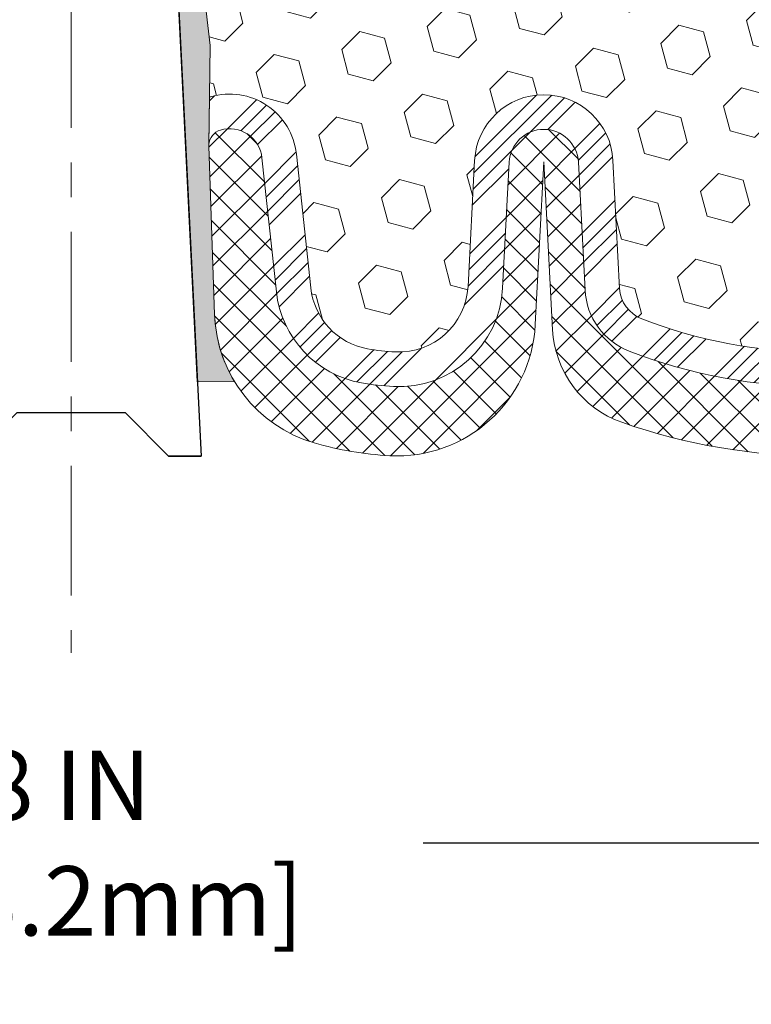
# Model space of a CAD drawing. Extents: x 121 to 3254, y -6 to 1977.
# Drawn here: x 139 to 141, y 4 to 7 of the extents above; entities that cross this region are included whole.
import ezdxf

# ---------------------------------------------------------------- set-up
doc = ezdxf.new("R2010")
doc.units = 0
doc.header["$LTSCALE"] = 5
doc.header["$MEASUREMENT"] = 0
doc.linetypes.add('CENTERX2', pattern=[4, 2.5, -0.5, 0.5, -0.5])
doc.layers.get('DEFPOINTS').update_dxf_attribs({"linetype": 'CONTINUOUS'})
for name, color, linetype, lineweight in [('CENTERLINE - L', 1, 'CENTERX2', 15), ('DIMS', 50, 'CONTINUOUS', 25), ('EPOXY ADHESIVE - H', 52, 'CONTINUOUS', 25), ('EPOXY ADHESIVE - L', 50, 'CONTINUOUS', 15), ('FOAM INSERT - H', 150, 'CONTINUOUS', 9), ('SILICONE BELLOWS - H', 20, 'CONTINUOUS', 13), ('SILICONE BELLOWS - L', 22, 'CONTINUOUS', 13), ('SPLINE - L', 7, 'CONTINUOUS', 25)]:
    doc.layers.add(name, color=color, linetype=linetype, lineweight=lineweight)
doc.styles.add('ROMANS', font='romans', dxfattribs={"width": 0.9})
doc.dimstyles.get("Standard").update_dxf_attribs({"dimtxt": 0.18, "dimasz": 0.18, "dimexe": 0.18, "dimexo": 0.0625, "dimgap": 0.09, "dimtad": 0, "dimtih": 1, "dimtoh": 1, "dimdec": 4, "dimzin": 0, "dimdsep": 46, "dimtxsty": 'Standard', "dimcen": 0.09, "dimadec": 0, "dimazin": 0, "dimtfac": 1, "dimtdec": 4, "dimtofl": 0, "dimtmove": 0, "dimatfit": 3, "dimfxl": 1, "dimtolj": 1, "dimtzin": 0, "dimarcsym": 0})

# ---------------------------------------------------------------- blocks, each defined once
blk = doc.blocks.new('*D10')
at = {"layer": 'DEFPOINTS', "color": 0, "transparency": 16777216}
for p in [(134.8890481039226, 5.311169457384963), (142.8890481039226, 5.298756540224147), (142.8890481039226, 4.634564826103357)]:
    blk.add_point(p, dxfattribs=at)
at = {"layer": 'DIMS', "color": 0, "lineweight": -2, "transparency": 16777216}
for p, q in [((134.8890481039226, 5.111169457384963), (134.8890481039226, 4.434564826103357)), ((142.8890481039226, 5.098756540224147), (142.8890481039226, 4.434564826103357)), ((135.0890481039226, 4.634564826103357), (137.8426430277697, 4.634564826103357)), ((142.6890481039227, 4.634564826103357), (139.9055001706268, 4.634564826103357))]:
    blk.add_line(p, q, dxfattribs=at)
at = {"layer": 'DIMS', "color": 0, "transparency": 16777216}
for points in [[(135.0890481039226, 4.667898159436691), (135.0890481039226, 4.601231492770024), (134.8890481039226, 4.634564826103357)], [(142.6890481039227, 4.667898159436691), (142.6890481039227, 4.601231492770024), (142.8890481039226, 4.634564826103357)]]:
    blk.add_solid(points, dxfattribs=at)
at = {"layer": 'DIMS', "color": 0, "transparency": 16777216, "insert": (138.8740715991982, 4.634564826103357), "char_height": 0.2, "attachment_point": 5, "style": 'ROMANS'}
blk.add_mtext('\\A1;8 IN\\P [203.2mm]', dxfattribs=at)

msp = doc.modelspace()

# ---------------------------------------------------------------- hatches: boundary and pattern name
at = {"layer": 'EPOXY ADHESIVE - H'}
h = msp.add_hatch(dxfattribs=at)
h.set_pattern_fill('AR-SAND', color=256, scale=0.05, style=0)
h.set_pattern_definition([(37.50000000000001, (80.66265303446795, -1.143792690573704), (-0.003149667905480408, 0.09634118845065794), [0, -0.07600000000000001, 0, -0.085, 0, -0.08125]), (7.499999999999999, (80.66265303446795, -1.143792690573704), (0.08848883526338636, 0.141107303261487), [0, -0.041, 0, -0.0685, 0, -0.02625]), (327.5, (80.60115303446796, -1.143792690573704), (0.1557070930875748, 0.0002829526768482249), [0, -0.025, 0, -0.09000000000000001, 0, -0.1175]), (317.5, (80.60115303446796, -1.143792690573704), (0.1503063302286147, 0.04388377824671246), [0, -0.0125, 0, -0.059, 0, -0.0675])])
edge = h.paths.add_edge_path()
edge.add_line((139.360895740102, 5.966624057979757), (139.2533464512348, 5.965887344386431))
edge.add_line((139.2533464512348, 5.965887344386431), (139.0765481039226, 9.501854290629488))
edge.add_arc((139.2402189016976, 9.525683492854558), 0.1653963751808563, 81.71638004025499, 188.2836199597462, ccw=False)
edge.add_line((139.2640481039226, 9.689354290629494), (139.2640481039226, 10.87685429062951))
edge.add_arc((139.0672792279074, 11.04664219828237), 0.2598959871822863, 319.2097510610977, 339.8617083185719)
edge.add_line((139.311286309957, 10.95716332891592), (139.3099684728674, 10.64348996590256))
edge.add_line((139.3099684728674, 10.64348996590256), (139.2929913722848, 10.53010682758627))
edge.add_line((139.2929913722848, 10.53010682758627), (139.3096949427828, 10.43116372216814))
edge.add_line((139.3096949427828, 10.43116372216814), (139.3161064879652, 10.21978385597417))
edge.add_line((139.3161064879652, 10.21978385597417), (139.3353374764444, 10.05964833422063))
edge.add_line((139.3353374764444, 10.05964833422063), (139.3161064879652, 9.99559456982756))
edge.add_line((139.3161064879652, 9.99559456982756), (139.328925931262, 9.777809993657726))
edge.add_line((139.328925931262, 9.777809993657726), (139.334116618184, 9.680134964237865))
edge.add_line((139.334116618184, 9.680134964237865), (139.3236719692926, 9.633144594836708))
edge.add_line((139.3236719692926, 9.633144594836708), (139.2930840323867, 9.631652817949416))
edge.add_line((139.2930840323867, 9.631652817949416), (139.2237017097, 9.640603345373464))
edge.add_line((139.2237017097, 9.640603345373464), (139.165510045673, 9.619718736750727))
edge.add_line((139.165510045673, 9.619718736750727), (139.1311918892139, 9.563032018431713))
edge.add_line((139.1311918892139, 9.563032018431713), (139.1345290445327, 9.384703806476722))
edge.add_line((139.1345290445327, 9.384703806476722), (139.1575684643427, 9.180624562241288))
edge.add_line((139.1575684643427, 9.180624562241288), (139.1617182068546, 8.84092056003703))
edge.add_line((139.1617182068546, 8.84092056003703), (139.1654631349162, 8.766021998804959))
edge.add_line((139.1654631349162, 8.766021998804959), (139.1945861535809, 8.568661869697392))
edge.add_line((139.1945861535809, 8.568661869697392), (139.181136760713, 8.452549482867934))
edge.add_line((139.181136760713, 8.452549482867934), (139.2089803246254, 8.280778448806055))
edge.add_line((139.2089803246254, 8.280778448806055), (139.2025742603496, 8.15219058235471))
edge.add_line((139.2025742603496, 8.15219058235471), (139.2348924397854, 7.890854205348365))
edge.add_line((139.2348924397854, 7.890854205348365), (139.2231250952987, 7.747327576225404))
edge.add_line((139.2231250952987, 7.747327576225404), (139.2334326449122, 7.611191281205903))
edge.add_line((139.2334326449122, 7.611191281205903), (139.2369405788333, 7.4798299086741))
edge.add_line((139.2369405788333, 7.4798299086741), (139.2508265671083, 7.324515531391619))
edge.add_line((139.2508265671083, 7.324515531391619), (139.2522761030779, 7.215995513761399))
edge.add_line((139.2522761030779, 7.215995513761399), (139.2717517379565, 7.094532658860246))
edge.add_line((139.2717517379565, 7.094532658860246), (139.2908639278015, 6.936682016845637))
edge.add_line((139.2908639278015, 6.936682016845637), (139.2867646506374, 6.646066882706084))
edge.add_line((139.2867646506374, 6.646066882706084), (139.3033812523936, 6.159993105654706))
edge.add_arc((139.7031477294329, 6.173659262230192), 0.3999999999999274, 181.9579137645316, 211.1705986444986)
at = {"layer": 'FOAM INSERT - H'}
h = msp.add_hatch(dxfattribs=at)
h.set_pattern_fill('HEX', color=256, scale=0.590551181102362, angle=45, style=0)
h.set_pattern_definition([(45, (0, 0.337083299026915), (-0.09040931629367041, 0.09040931629367042), [0.07381889763779526, -0.1476377952755905]), (165, (0, 0.337083299026915), (-0.03309210650226577, -0.1235014227959361), [0.07381889763779526, -0.1476377952755905]), (105, (0.05219784309940064, 0.3892811421263156), (-0.1235014227959362, -0.03309210650226572), [0.07381889763779526, -0.1476377952755905])])
h.paths.add_polyline_path([(139.1345290445327, 9.384703806476725), (139.1311918892139, 9.563032018431713), (139.165510045673, 9.619718736750727), (139.2237017097, 9.640603345373464), (139.2930840323867, 9.631652817949416), (139.3236719692926, 9.633144594836708), (139.334116618184, 9.680134964237865), (139.328925931262, 9.777809993657657), (139.3161064879652, 9.99559456982756), (139.3353374764444, 10.05964833422063), (139.3161064879652, 10.21978385597417), (139.3096949427828, 10.43116372216814), (139.2929913722848, 10.53010682758627), (139.3099684728674, 10.64348996590256), (139.311286309957, 10.95716332891833, 0.07061630252709142), (139.3265481039226, 11.02859852673838), (139.3265481039225, 11.05505290295396, 0.3419987132084613), (139.361704353937, 11.0096663793618, 0.4678085753421641), (139.4786406697112, 11.09358129663695), (139.4955563664632, 11.32419775233125, -0.3209536711571676), (139.584929827182, 11.43152966233469, -0.1171453545503242), (139.8810593186514, 11.43806886468936, -0.3487361940754665), (140.0391121400535, 11.24600119917633), (140.041745803705, 11.09511870998187, 0.9826972630758121), (140.2217183888334, 11.09511870998185), (140.2238496918933, 11.21722098022146, -0.2907781674386247), (140.3420037548061, 11.396230438289, -0.2138967034858166), (140.8662764453868, 11.39623043830198, -0.2907781674745812), (140.984430508309, 11.21722098021376), (140.9865618113585, 11.09511870998939, 0.982697263116497), (141.1665343964866, 11.0951187099819), (141.1686656995468, 11.21722098023628, -0.2907781674607914), (141.2868197624746, 11.39623043831049, -0.2138967034860087), (141.8110924530557, 11.3962304382803, -0.290778167452163), (141.9292465159628, 11.21722098019884), (141.931377819012, 11.09511870998941, 0.982697263116738), (142.1113504041402, 11.09511870998195), (142.1139840677917, 11.24600119917675, -0.3487361940754737), (142.2720368891938, 11.4380688646898, -0.1171453545511122), (142.5681663806651, 11.43152966233464, -0.3209536711580067), (142.6575398413837, 11.32419775233056), (142.6744555381335, 11.09358129664704, 0.4678085754941965), (142.7913918539388, 11.00966637939263, 0.3419987130705217), (142.8265481039227, 11.05505290296836), (142.8265481039226, 11.02859852673838, 0.07061630252967242), (142.8418098978892, 10.95716332891582), (142.8431277349788, 10.64348996590256), (142.8601048355614, 10.53010682758627), (142.8434012650634, 10.43116372216814), (142.836989719881, 10.21978385597417), (142.8177587314018, 10.05964833422063), (142.836989719881, 9.99559456982756), (142.8241702765842, 9.777809993657737), (142.8177587314018, 9.635017543479577), (142.836989719881, 9.39161190586087), (142.8241702765842, 9.186636749643226), (142.836989719881, 8.847149354663582), (142.836989719881, 8.77215722867145), (142.8177587314018, 8.573589003973707), (142.836989719881, 8.45829311668426), (142.8177587314018, 8.285345953434488), (142.8305781746987, 8.15723842464881), (142.8113508332873, 7.894614214014879), (142.8302708739422, 7.751854290628486), (142.8267745068104, 7.615373113107367), (142.8298308235048, 7.484000457192606), (142.823718190116, 7.328186426457009), (142.8420561930015, 7.209034534024839), (142.8267745068104, 7.04405494969531), (142.8268858469514, 6.934289898176626), (142.8202267980597, 6.784352453723429, 0.03809722996923569), (142.7984760057865, 6.791272946774207, 0.4511657391684414), (142.5613157709119, 6.623475737277261), (142.5196334459698, 6.236832264512188, -0.3340110359934996), (142.3554031994761, 6.061287894876866, -0.03064447916220503), (142.275425628687, 6.052236531725349, -0.4139395936133982), (142.0654193595573, 6.241504935483302), (142.0463617684677, 6.605144893226409, 0.9489645491168407), (141.6469099549536, 6.605144869462343), (141.6275498508385, 6.235731786951462, -0.295493919580858), (141.5637706554753, 6.147702511355639, -0.1867081774516636), (140.5370537888782, 6.147702504824743, -0.2954939007637596), (140.4732745927574, 6.235731772696237), (140.4539144566824, 6.605144885829034, 0.948964566714584), (140.0544626427806, 6.605144869462318), (140.035405097543, 6.241504958774714, -0.4139396225676323), (139.8253988311842, 6.052236531045963, -0.03064448419407701), (139.7454212471963, 6.061287894876848, -0.3340110359934177), (139.5811910007027, 6.236832264512156), (139.5395086757606, 6.623475737277227, 0.4732390354638798), (139.288760169911, 6.787537702598055), (139.2908639278015, 6.936682016845637), (139.2717517379565, 7.094532658860238), (139.2522761030779, 7.215995513761399), (139.2508265671083, 7.324515531391619), (139.2369405788333, 7.479829908674096), (139.2334326449122, 7.611191281205903), (139.2231250952987, 7.747327576225402), (139.2348924397854, 7.890854205348365), (139.2025742603496, 8.152190582354708), (139.2089803246254, 8.280778448806055), (139.181136760713, 8.452549482867934), (139.1945861535809, 8.568661869697392), (139.1654631349162, 8.766021998804955), (139.1617182068546, 8.84092056003704), (139.1575684643427, 9.180624562241288)])
at = {"layer": 'SILICONE BELLOWS - H'}
h = msp.add_hatch(dxfattribs=at)
h.set_pattern_fill('ANSI34', color=256, scale=0.25, style=0)
h.set_pattern_definition([(45, (81.64383321430905, -0.8841172020459425), (-0.1325825214724776, 0.1325825214724777), []), (45, (81.68802738805906, -0.8841172020459425), (-0.1325825214724776, 0.1325825214724777), []), (45, (81.73222156205905, -0.8841172020459425), (-0.1325825214724776, 0.1325825214724777), []), (45, (81.77641573580905, -0.8841172020459425), (-0.1325825214724776, 0.1325825214724777), [])])
edge = h.paths.add_edge_path()
edge.add_arc((142.3207856170728, 6.25826917060772), 0.2000000000000132, 279.9674055683897, 353.8469586363512)
edge.add_line((142.5196334459698, 6.236832264512191), (142.5613157709119, 6.623475737277264))
edge.add_arc((142.7539496051668, 6.602708734496044), 0.1937500000109202, 436.71389740235577, 533.8469586363497, ccw=False)
edge.add_arc((142.7640039536956, 6.645287750179534), 0.1500000000004655, 427.9868759458075, 436.7138974023647, ccw=False)
edge.add_line((142.8202267980597, 6.784352453723429), (142.813974763326, 6.643579480607013))
edge.add_arc((142.7640039536956, 6.64528775017954), 0.05000000000046743, 358.0420862348074, 436.7138974009514)
edge.add_arc((142.7539496051668, 6.602708734496051), 0.09375000001091624, 436.7138974016052, 533.8469586421149)
edge.add_line((142.6607396853594, 6.612757284220125), (142.6190573604183, 6.226113811464428))
edge.add_arc((142.3207856170728, 6.258269170607727), 0.3000000000000207, 279.967405568391, 353.8469586363503, ccw=False)
edge.add_arc((142.2416420462069, 6.708612622473964), 0.7572449337589342, 272.94640550271333, 279.9674055684776, ccw=False)
edge.add_arc((142.2651452656917, 6.251972142312528), 0.2999999999999983, 183.0000044696858, 272.94640550271197, ccw=False)
edge.add_line((141.9655564064902, 6.236271332068499), (141.9464988158088, 6.599911282021367))
edge.add_arc((141.8466358623334, 6.59467768639704), 0.1000000000000028, 363.0000000000188, 536.9999999999812)
edge.add_line((141.7467729088579, 6.599911282021367), (141.7274128045283, 6.230498195418697))
edge.add_arc((141.5276868971486, 6.24096537848401), 0.2000000000000114, 291.1516437860867, 357.0000023475536, ccw=False)
edge.add_arc((141.0504122137369, 7.47453991303675), 1.522685622407216, 248.8483569366754, 291.15164378608654, ccw=False)
edge.add_arc((140.5731375458861, 6.240965372463375), 0.1999999999999621, 183.0000023275692, 248.8483569366955, ccw=False)
edge.add_line((140.3734116393605, 6.230498173101173), (140.3540515036358, 6.599911282021367))
edge.add_arc((140.2541885501604, 6.594677686397045), 0.1000000000000025, 363.0000000000157, 536.9999999999843)
edge.add_line((140.1543255966849, 6.599911282021367), (140.1352680512329, 6.236271367242121))
edge.add_arc((139.8356791901632, 6.251972141840058), 0.2999999999999979, 267.05359564948463, 357.00000234755913, ccw=False)
edge.add_arc((139.8591824004648, 6.708612622480683), 0.7572449337654591, 260.03259443166314, 267.0535956495281, ccw=False)
edge.add_arc((139.7800388295997, 6.258269170607685), 0.3000000000000054, 186.1530413636483, 260.0325944316099, ccw=False)
edge.add_line((139.4817670862541, 6.226113811464394), (139.4400847613131, 6.612757284220091))
edge.add_arc((139.3468748415057, 6.602708734496019), 0.0937500000109182, 366.1530413578852, 466.435425937708)
edge.add_arc((139.3336122846655, 6.647668385429707), 0.04687500000004619, 466.4354259431824, 536.4258200625667)
edge.add_line((139.2868284601345, 6.650590608428573), (139.2887600244069, 6.787527387194714))
edge.add_arc((139.3336122846655, 6.647668385429697), 0.1468750000000549, 466.4354259322492, 467.7808520433998, ccw=False)
edge.add_arc((139.3468748415057, 6.602708734496016), 0.1937500000109161, 366.1530413636501, 466.4354259322421, ccw=False)
edge.add_line((139.5395086757606, 6.623475737277234), (139.5811910007027, 6.236832264512156))
edge.add_arc((139.7800388295997, 6.258269170607683), 0.2000000000000061, 186.1530413636482, 260.03259443161)
edge.add_arc((139.8591824004652, 6.708612622479563), 0.6572449337644338, 260.0325944316166, 267.0535956494925)
edge.add_arc((139.8356791901632, 6.251972141840007), 0.2000000000000162, 267.0535956494917, 357.0000023475628)
edge.add_line((140.035405097543, 6.241504958774728), (140.0544626427806, 6.60514486946234))
edge.add_arc((140.2541885501604, 6.594677686397027), 0.2000000000000044, 363.000002347594, 537.0000023475533, ccw=False)
edge.add_line((140.4539144566824, 6.605144885829034), (140.4732745927574, 6.235731772696241))
edge.add_arc((140.5731375460184, 6.240965372412241), 0.09999999999999655, 183.0000023475916, 248.848356942819)
edge.add_arc((141.0504122137368, 7.474539913036686), 1.422685622407113, 248.8483569428185, 291.1516437860946)
edge.add_arc((141.5276868971486, 6.240965378484109), 0.1000000000000236, 291.1516437861152, 357.0000023475783)
edge.add_line((141.6275498508385, 6.235731786951495), (141.6469099549536, 6.605144869462368))
edge.add_arc((141.8466358623334, 6.594677686397054), 0.2000000000000045, 363.0000044696903, 537.0000023475529, ccw=False)
edge.add_line((142.0463617684677, 6.605144893226424), (142.0654193595573, 6.241504935483301))
edge.add_arc((142.2651452656917, 6.251972142312656), 0.2000000000000006, 183.000004469687, 272.9464055026474)
edge.add_arc((142.2416420462074, 6.708612622479588), 0.6572449337644055, 272.9464055026341, 279.9674055683706)
at = {"layer": 'SILICONE BELLOWS - H', "lineweight": 18}
h = msp.add_hatch(dxfattribs=at)
h.set_pattern_fill('ANSI37', color=256, scale=0.5, style=0)
h.set_pattern_definition([(45, (81.64383321430905, -0.8841172020459425), (-0.04419417382415922, 0.04419417382415922), []), (135, (81.64383321430905, -0.8841172020459425), (-0.04419417382415922, -0.04419417382415922), [])])
edge = h.paths.add_edge_path()
edge.add_arc((139.8301189352401, 6.152126116627581), 0.3999999999999966, 267.01034558496787, 356.99999999998226, ccw=False)
edge.add_arc((139.8591824004653, 6.708612622479512), 0.9572449337644816, 253.739143073043, 267.0103455849684, ccw=False)
edge.add_arc((139.7031477294329, 6.173659262230213), 0.3999999999999922, 181.9579137645362, 253.7391430730437, ccw=False)
edge.add_line((139.3033812523936, 6.159993105654692), (139.2867646506374, 6.646066882706091))
edge.add_line((139.2867646506374, 6.646066882706091), (139.2868284601345, 6.650590608428278))
edge.add_arc((139.3336122846655, 6.647668385429707), 0.04687500000004857, 466.4354259322342, 536.425820062927, ccw=False)
edge.add_arc((139.3468748415057, 6.602708734496014), 0.093750000010922, 366.15304136365097, 466.4354259322293, ccw=False)
edge.add_line((139.4400847613121, 6.612757284229467), (139.4817670862541, 6.226113811464391))
edge.add_arc((139.7800388295997, 6.258269170607687), 0.3000000000000062, 186.1530413636493, 260.0325944316251)
edge.add_arc((139.8591824004647, 6.70861262248064), 0.7572449337654038, 260.0325944316745, 267.053595649537)
edge.add_arc((139.8356791901632, 6.251972141840076), 0.3000000000000046, 267.0535956494942, 357.0000023475575)
edge.add_line((140.1352680512329, 6.236271367242129), (140.1543255966849, 6.599911282021365))
edge.add_arc((140.2541885503748, 6.594677690488719), 0.1000000000000017, 362.9946995542724, 537.0000023475588, ccw=False)
edge.add_line((140.3540519875841, 6.599902047745861), (140.3734116393605, 6.230498173101173))
edge.add_arc((140.5731375458861, 6.240965372463375), 0.1999999999999661, 183.000002327569, 248.8483569366957)
edge.add_arc((141.0504122137369, 7.474539913037347), 1.522685622407772, 248.8483569366835, 291.1516437860784)
edge.add_arc((141.5276868971486, 6.240965378483994), 0.1999999999999981, 291.1516437860902, 357.0000023475581)
edge.add_line((141.7274128045283, 6.230498195418697), (141.7467729086434, 6.599911277929687))
edge.add_arc((141.8466358623333, 6.59467768639704), 0.09999999999999469, 363.0000044696852, 537.0000023475577, ccw=False)
edge.add_line((141.9464988154005, 6.599911289811715), (141.9655564064901, 6.236271332068629))
edge.add_arc((142.2651452656917, 6.251972142312642), 0.3000000000000138, 183.0000044696823, 272.9464055026452)
edge.add_arc((142.2416420462072, 6.708612622479579), 0.757244933764429, 272.9464055026484, 279.9674055683877)
edge.add_arc((142.3207856170728, 6.258269170607715), 0.3000000000000056, 279.9674055683874, 353.8469586363512)
edge.add_line((142.6190573604183, 6.226113811464421), (142.6607396853604, 6.612757284229501))
edge.add_arc((142.7539496051667, 6.602708734496055), 0.0937500000109127, 436.71389740234594, 533.8469586363524, ccw=False)
edge.add_arc((142.7640039536956, 6.645287750179538), 0.05000000000046983, 356.8719948636062, 436.7138974023494, ccw=False)
edge.add_line((142.8139294596114, 6.642559406524811), (142.813974763326, 6.643579480607034))
edge.add_line((142.813974763326, 6.643579480607036), (142.7974431942789, 6.159993105654706))
edge.add_arc((142.3976767172396, 6.173659262230224), 0.3999999999999072, 328.82940135550024, 358.0420862354637, ccw=False)
edge.add_arc((142.3976767172395, 6.173659262230249), 0.3999999999999986, 286.26085692695716, 328.82940135550416, ccw=False)
edge.add_arc((142.2416420462072, 6.708612622479547), 0.95724493376449, 272.98965441503117, 286.2608569269582, ccw=False)
edge.add_arc((142.2707055114324, 6.152126116627615), 0.4000000000000009, 183.0000000000161, 272.989654415029, ccw=False)
edge.add_line((141.8712536975306, 6.131191734130326), (141.8466358794227, 6.600927686397076))
edge.add_line((141.8466358794227, 6.600927686397076), (141.8212463841101, 6.116467255906777))
edge.add_arc((141.5216575236837, 6.13216804277975), 0.300000000000001, 289.3438390870625, 356.99999999998255, ccw=False)
edge.add_arc((141.0504122137366, 7.474539913036686), 1.722685622407228, 250.6561617477696, 289.3438390870625, ccw=False)
edge.add_arc((140.5791669233486, 6.132168035913434), 0.2999999999999824, 183.0000000000231, 250.656161747777, ccw=False)
edge.add_line((140.2795780629223, 6.116467249040433), (140.2541885672498, 6.600927686397078))
edge.add_line((140.2541885672497, 6.600927686397076), (140.2295707491419, 6.13119173413028))

# ---------------------------------------------------------------- linework, layer by layer
at = {"layer": 'CENTERLINE - L', "ltscale": 0.03}
msp.add_line((138.8890481039226, 12.47380585577709), (138.8890481039226, 5.184092473524089), dxfattribs=at)
at = {"layer": 'EPOXY ADHESIVE - L'}
msp.add_lwpolyline([(139.2717517379565, 7.094532658860246), (139.2908639278015, 6.936682016845637), (139.2867646506374, 6.646066882706084), (139.3033812523936, 6.159993105654706, 0.1281592113669183), (139.360895740102, 5.966624057979757), (139.2533464512348, 5.965887344386431), (139.0765481039226, 9.501854290629488, -0.5016757407906599)], format="xyb", dxfattribs=at)
at = {"layer": 'SILICONE BELLOWS - L'}
for points in [[(141.599854413802, 6.0544396442271, -0.1867081774793732), (140.5009700315857, 6.054439637296124, -0.2954939008297209), (140.3734116393605, 6.230498173101173), (140.3540515036358, 6.599911282021367, 0.948964566714619), (140.1543255966849, 6.599911282021367), (140.1352680512329, 6.236271367242121, -0.4139396225676699), (139.8202586516947, 5.952368725649022, -0.03064448419404475), (139.7281124559945, 5.962797257011443, -0.3340110359933714), (139.4817670862541, 6.226113811464394), (139.4400847613131, 6.612757284220091, 0.4678085754018936), (139.3203497278197, 6.692628036350477, 0.3152527091603174), (139.2868284601345, 6.650590608428573), (139.2887600244069, 6.787527387194714, -0.005870596310292457), (139.2920562732424, 6.78854195832262, -0.4678085753421684), (139.5395086757606, 6.623475737277234), (139.5811910007027, 6.236832264512156, 0.3340110359933721), (139.7454212471962, 6.061287894876854, 0.03064448419409253), (139.8253988311842, 6.052236531045963, 0.4139396225676432), (140.035405097543, 6.241504958774728), (140.0544626427806, 6.60514486946234, -0.9489645667145422), (140.4539144566824, 6.605144885829034), (140.4732745927574, 6.235731772696241, 0.2954939007637726), (140.5370537888782, 6.147702504824743, 0.1867081774516712), (141.5637706554753, 6.147702511355655, 0.295493919580833)], [(141.621028453394, 5.849103706756107, -0.1704287526869371), (140.4797959977627, 5.849103698441908, -0.304090922152339), (140.2795780629223, 6.116467249040433), (140.2541885672497, 6.600927686397076), (140.2295707491419, 6.13119173413028, -0.4141606772381395), (139.8092566799091, 5.752670529230809, -0.05797135526905327), (139.5911433582289, 5.789660537191732, -0.3238646795730203), (139.3033812523936, 6.159993105654692), (139.2867646506374, 6.646066882706091), (139.2868284601345, 6.650590608428278, -0.3152527092145671), (139.3203497278284, 6.692628036353012, -0.4678085753421032), (139.4400847613121, 6.612757284229467), (139.4817670862541, 6.226113811464391, 0.3340110359934397), (139.7281124559946, 5.962797257011431, 0.03064448419403452), (139.8202586516948, 5.952368725649029, 0.4139396225676138), (140.1352680512329, 6.236271367242129), (140.1543255966849, 6.599911282021367, -0.9490085418513547), (140.3540519875841, 6.599902047745861), (140.3734116393605, 6.230498173101173, 0.2954939008297209), (140.5009700315857, 6.05443963729612, 0.1867081774792999), (141.599854413802, 6.0544396442271, 0.2954939195808614)]]:
    msp.add_lwpolyline(points, format="xyb", dxfattribs=at)
at = {"layer": 'SPLINE - L'}
msp.add_lwpolyline([(139.1705481039226, 5.75185429062951), (139.0455481039226, 5.87685429062951), (138.7325481039227, 5.87685429062951), (138.6075481039227, 5.75185429062951), (138.5140481039226, 5.75185429062951), (138.7015481039226, 9.501854290629488, 0.5016757407906893), (138.5140481039226, 9.689354290629488), (138.5140481039226, 10.25185429062951), (138.7640481039226, 10.25185429062951), (138.7640481039226, 10.25185429062951), (139.0140481039226, 10.25185429062951), (139.0140481039226, 10.25185429062951), (139.2640481039226, 10.25185429062951), (139.2640481039226, 9.689354290629488, 0.5016757407906893), (139.0765481039226, 9.501854290629488), (139.2640481039226, 5.751854290629517), (139.1705481039226, 5.75185429062951), (139.2640481039226, 5.751854290629506)], format="xyb", dxfattribs=at)

# ---------------------------------------------------------------- dimensions: what is measured, and where the dimension line sits
at = {"layer": 'DIMS'}
dim = msp.add_linear_dim(base=(142.8890481039226, 4.634564826103357), p1=(134.8890481039226, 5.311169457384963), p2=(142.8890481039226, 5.298756540224147), text='<>\\P[]', dimstyle='Standard', override={"dimtxt": 0.2, "dimasz": 0.2, "dimexe": 0.2, "dimexo": 0.2, "dimgap": 0.2, "dimlunit": 5, "dimpost": ' IN', "dimtxsty": 'ROMANS', "dimfrac": 2}, dxfattribs=at)
dim.commit()
dim.dimension.update_dxf_attribs({"geometry": '*D10', "text_midpoint": (138.8740715991982, 4.634564826103357), "dimtype": 160})

doc.saveas('drawing.dxf')
